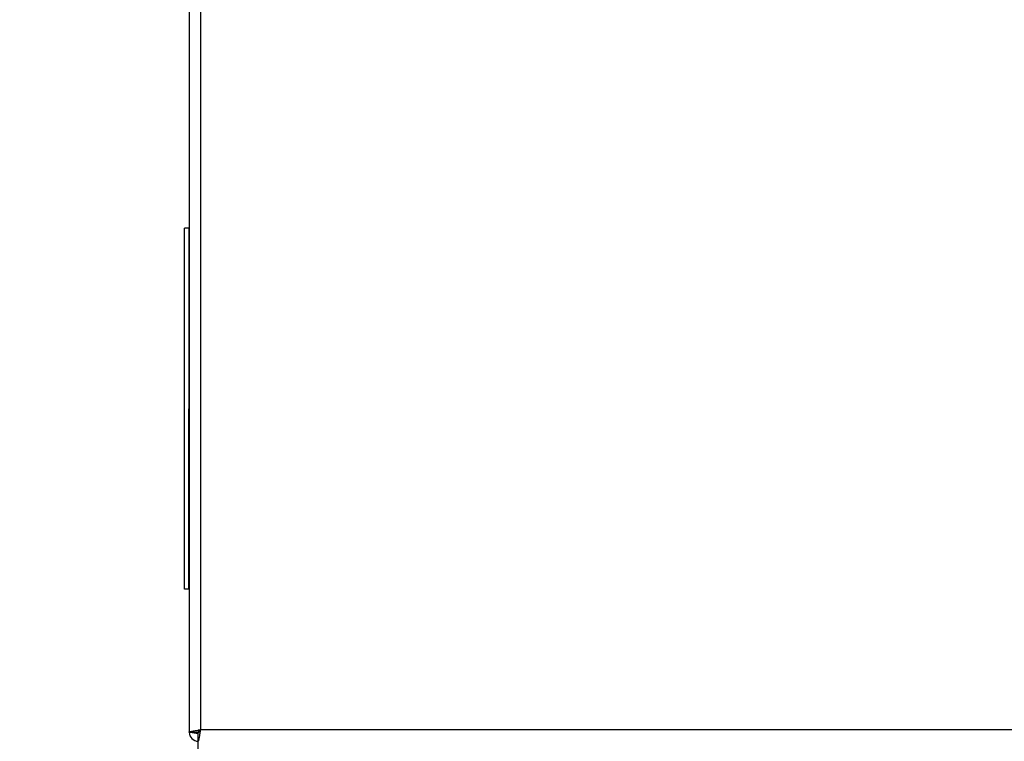
# Model space of a CAD drawing. Units: inches. Extents: x 0 to 11, y 0 to 8.5.
# Drawn here: x 8.7 to 9, y 1 to 1.2 of the extents above; entities that cross this region are included whole.
import ezdxf

# ---------------------------------------------------------------- set-up
doc = ezdxf.new("R2010")
doc.units = ezdxf.units.IN
doc.header["$LTSCALE"] = 0.605
doc.header["$MEASUREMENT"] = 0
doc.layers.get('0').update_dxf_attribs({"linetype": 'CONTINUOUS'})
doc.dimstyles.new('DIMSTYLE_2', dxfattribs={"dimtxt": 0.0937, "dimasz": 0.094, "dimexe": 0.125, "dimexo": 0.0625, "dimgap": 0.04685, "dimtad": 0, "dimtih": 1, "dimtoh": 1, "dimlfac": 21.3675213675, "dimzin": 4, "dimdsep": 46, "dimtxsty": 'Standard', "dimblk": '_FILLED', "dimblk1": '_FILLED', "dimblk2": '_FILLED', "dimcen": 0.09, "dimazin": 1, "dimtp": 0.01, "dimtm": 0.01, "dimtfac": 1, "dimtofl": 0, "dimtmove": 0, "dimatfit": 3, "dimldrblk": '_FILLED', "dimfxl": 1, "dimtolj": 1, "dimtzin": 4, "dimarcsym": 0})

# ---------------------------------------------------------------- blocks, each defined once
blk = doc.blocks.new('_FILLED')
at = {"color": 0, "linetype": 'ByBlock'}
blk.add_solid([(0, 0), (-1, 0.1662234043), (-1, -0.1662234043)], dxfattribs=at)
blk = doc.blocks.new('*D5')
at = {"color": 2, "linetype": 'Continuous', "transparency": 16777216}
for p, q in [((9.7271430792, 1.4040451148), (10.5129698002, 1.4040451148)), ((10.3879698002, 1.4040451148), (10.3879698002, 1.1810678024)), ((10.3879698002, 0.7706904899), (10.3879698002, 0.9936678024)), ((8.8901868002, 0.7706904899), (10.5129698002, 0.7706904899))]:
    blk.add_line(p, q, dxfattribs=at)
at = {"color": 2, "linetype": 'Continuous', "transparency": 16777216, "xscale": 0.094, "yscale": 0.094, "zscale": 0.094}
for p, rotation in [((10.3879698002, 1.4040451148), 90), ((10.3879698002, 0.7706904899), 270)]:
    blk.add_blockref('_FILLED', p, dxfattribs=dict(at, rotation=rotation))
at = {"color": 2, "linetype": 'Continuous', "transparency": 16777216, "insert": (10.3879698002, 1.1342178024), "char_height": 0.0937, "width": 0.3737550186, "attachment_point": 2, "line_spacing_factor": 0.9}
blk.add_mtext('13.53"', dxfattribs=at)
blk = doc.blocks.new('*D6')
at = {"color": 2, "linetype": 'Continuous', "transparency": 16777216}
for p, q in [((9.4799618002, 3.7083675581), (9.4799618002, 0.4205529899)), ((8.728353800199999, 0.9347609898999999), (8.728353800199999, 0.4205529899)), ((8.728353800199999, 0.5455529899), (8.8704302909, 0.5455529899)), ((9.4799618002, 0.5455529899), (9.3378853095, 0.5455529899))]:
    blk.add_line(p, q, dxfattribs=at)
at = {"color": 2, "linetype": 'Continuous', "transparency": 16777216, "xscale": 0.094, "yscale": 0.094, "zscale": 0.094, "rotation": 180}
blk.add_blockref('_FILLED', (8.728353800199999, 0.5455529899), dxfattribs=at)
at = {"color": 2, "linetype": 'Continuous', "transparency": 16777216, "xscale": 0.094, "yscale": 0.094, "zscale": 0.094}
blk.add_blockref('_FILLED', (9.4799618002, 0.5455529899), dxfattribs=at)
at = {"color": 2, "linetype": 'Continuous', "transparency": 16777216, "insert": (9.1041578002, 0.5924029899000001), "char_height": 0.0937, "width": 0.3737550186, "attachment_point": 2, "line_spacing_factor": 0.9}
blk.add_mtext('16.06"', dxfattribs=at)
blk = doc.blocks.new('*D7')
at = {"color": 2, "linetype": 'Continuous', "transparency": 16777216}
for p, q in [((9.5475952805, 1.5579262346), (8.353353800199999, 1.5579262346)), ((8.478353800199999, 1.5579262346), (8.478353800199999, 1.2580083623)), ((8.478353800199999, 0.7706904899), (8.478353800199999, 1.0706083623)), ((8.7651868002, 0.7706904899), (8.353353800199999, 0.7706904899))]:
    blk.add_line(p, q, dxfattribs=at)
at = {"color": 2, "linetype": 'Continuous', "transparency": 16777216, "xscale": 0.094, "yscale": 0.094, "zscale": 0.094}
for p, rotation in [((8.478353800199999, 1.5579262346), 90), ((8.478353800199999, 0.7706904899), 270)]:
    blk.add_blockref('_FILLED', p, dxfattribs=dict(at, rotation=rotation))
at = {"color": 2, "linetype": 'Continuous', "transparency": 16777216, "insert": (8.478353800199999, 1.2111583623), "char_height": 0.0937, "width": 0.3737550186, "attachment_point": 2, "line_spacing_factor": 0.9}
blk.add_mtext('16.82"', dxfattribs=at)

msp = doc.modelspace()

# ---------------------------------------------------------------- linework, layer by layer
at = {"color": 3, "linetype": 'Continuous'}
msp.add_line((8.728353800199999, 4.3532889899), (8.728353800199999, 0.9972609898999999), dxfattribs=at)
at = {"color": 9, "linetype": 'Continuous'}
for p in [(8.7318638002, 4.3532889899), (9.2674701781, 0.9979629899)]:
    msp.add_line(p, (8.7318638002, 0.9979629899), dxfattribs=at)
at = {"color": 7, "linetype": 'Continuous'}
for p, q in [((8.7269044834, 1.0414722909), (8.7269402316, 1.1528562852)), ((8.7283442315, 1.1528558346), (8.7269402316, 1.1528562852)), ((8.728308483400001, 1.0414718403), (8.7283442315, 1.1528558346)), ((8.728308483400001, 1.0414718403), (8.7269044834, 1.0414722909)), ((8.728353800199999, 0.9972609898999999), (8.7311618002, 0.9972609898999999)), ((8.7286751566, 0.9971907899), (8.7284981052, 0.9972609898999999)), ((8.731114199, 0.9967279058), (8.7286751566, 0.9971907899)), ((8.7311618002, 0.9827529898999999), (8.7311618002, 0.9972609898999999))]:
    msp.add_line(p, q, dxfattribs=at)
at = {"color": 3, "linetype": 'Continuous'}
for centre, radius, start, end in [((8.7614857442, 0.7640897588), 0.2357416972, 97.21853892920001, 97.39098359959999), ((8.499380843500001, 1.0274080165), 0.2343402116, 352.6081905469, 352.7816618978)]:
    msp.add_arc(centre, radius, start, end, dxfattribs=at)
at = {"color": 7, "linetype": 'Continuous'}
msp.add_arc((8.7313022002, 0.9974013898999999), 0.0029484, 182.7227581578, 267.2772418423, dxfattribs=at)
at = {"color": 3, "linetype": 'Continuous'}
for points, knots in [([(8.728353800199999, 0.9972609898999999), (8.728353800199999, 0.9972916783), (8.728399850399999, 0.9973389495999999), (8.728474155, 0.9973799356), (8.7285641428, 0.9974180823000001), (8.728676843099999, 0.9974553337000001), (8.7288720737, 0.9975094698), (8.7293293257, 0.99760893), (8.7301150674, 0.9977340896), (8.7307886185, 0.9978245102), (8.7311600408, 0.9978727768000001)], [0, 0, 0, 0, 0.0316486325, 0.057195898, 0.0903581898, 0.1312862888, 0.1798901062, 0.299077991, 0.6137347735, 1, 1, 1, 1]), ([(8.7311618002, 0.9944529899), (8.7311924889, 0.9944529899), (8.7312397598, 0.9944990413), (8.7312807514, 0.994573343), (8.7313188965, 0.9946633313), (8.73135614, 0.9947760334), (8.7314102762, 0.9949712647), (8.7315097495, 0.9954285145999999), (8.7316349051, 0.9962142640999999), (8.7317253138, 0.9968878220999999), (8.731773585700001, 0.9972592498)], [0, 0, 0, 0, 0.03164875, 0.0571963658, 0.09035799230000001, 0.1312851282, 0.1798891245, 0.2990771543, 0.6137311805, 1, 1, 1, 1])]:
    msp.add_open_spline(points, degree=3, knots=knots, dxfattribs=at)
at = {"color": 7, "linetype": 'Continuous'}
for points, knots in [([(8.7311618002, 0.9972609898999999), (8.731222951900001, 0.9972609898999999), (8.7313205108, 0.997295927), (8.731430404400001, 0.9973804803), (8.7315526407, 0.9975044313), (8.7316974503, 0.9977017765999999), (8.731806358, 0.9978727598999999), (8.7318638002, 0.9979629899)], [0, 0, 0, 0, 0.1790204806, 0.2855081092, 0.4062976518, 0.6868678638, 1, 1, 1, 1]), ([(8.7311618002, 0.9972609898999999), (8.7311618002, 0.9972905804000001), (8.7311718424, 0.9973526047), (8.7312144753, 0.9974419682), (8.7312813845, 0.9975296504000001), (8.7314051562, 0.9976517494), (8.7316025079, 0.9977968251), (8.7317735695, 0.9979055473), (8.7318638002, 0.9979629899)], [0, 0, 0, 0, 0.0864807024, 0.1803507667, 0.2866384135, 0.4072829465, 0.6873892669, 1, 1, 1, 1])]:
    msp.add_open_spline(points, degree=3, knots=knots, dxfattribs=at)
msp.add_open_spline([(8.7311614292, 0.9967207356000001), (8.7311456856, 0.9967231245999999), (8.7311299422, 0.9967255145999999), (8.731114199, 0.9967279058)], degree=3, dxfattribs=at)

# ---------------------------------------------------------------- dimensions: what is measured, and where the dimension line sits
at = {"color": 2, "linetype": 'Continuous'}
dim = msp.add_linear_dim(base=(9.4799618002, 0.5455529899), p1=(8.728353800199999, 0.9972609898999999), p2=(9.4799618002, 3.7708675581), text='<>"', dimstyle='DIMSTYLE_2', dxfattribs=at)
dim.commit()
dim.dimension.update_dxf_attribs({"geometry": '*D6', "text_midpoint": (9.1041578002, 0.5455529899), "dimtype": 160})
for base, p1, picture, middle in [((8.478353800199999, 0.7706904899), (9.6100952805, 1.5579262346), '*D7', (8.478353800199999, 1.1643083623)), ((10.3879698002, 0.7706904899), (9.6646430792, 1.4040451148), '*D5', (10.3879698002, 1.0873678024))]:
    dim = msp.add_linear_dim(base=base, p1=p1, p2=(8.8276868002, 0.7706904899), angle=270, text='<>"', dimstyle='DIMSTYLE_2', dxfattribs=at)
    dim.commit()
    dim.dimension.update_dxf_attribs({"geometry": picture, "text_midpoint": middle, "dimtype": 160})

doc.saveas('drawing.dxf')
